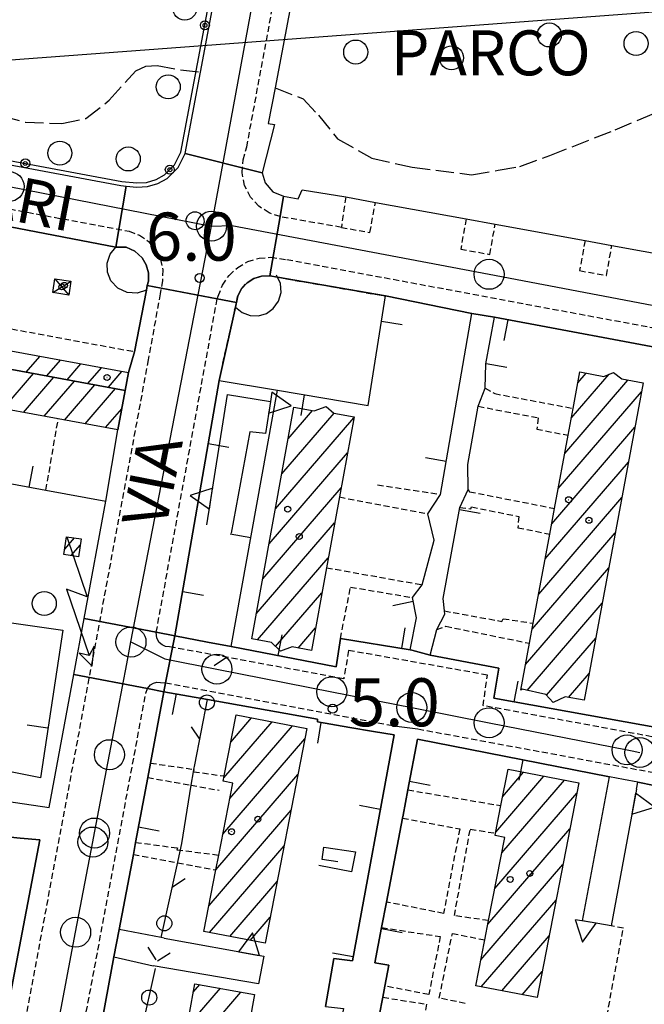
# Model space of a CAD drawing. Extents: x 1740766 to 1745078, y 5040164 to 5043293.
# Drawn here: x 1743168 to 1743272, y 5041494 to 5041658 of the extents above; entities that cross this region are included whole.
import ezdxf

# ---------------------------------------------------------------- set-up
doc = ezdxf.new("R2010")
doc.units = 0
for name, pattern in [('C', [10, 5, 5]), ('L3', [1.5, 1, -0.5]), ('L9', [4, 3, -1])]:
    doc.linetypes.add(name, pattern=pattern)
for name, color, linetype in [('11B2', 1, 'C'), ('11D4', 1, 'C'), ('14G7', 3, 'C'), ('16A1', 1, 'C'), ('17A1', 1, 'C'), ('17D4', 1, 'C'), ('19A1', 1, 'C'), ('19B2', 1, 'C'), ('19C3', 2, 'C'), ('1A1', 4, 'C'), ('1AJ36', 1, 'C'), ('1D4', 1, 'C'), ('24J10', 1, 'C'), ('24J10A', 1, 'C'), ('25A1', 1, 'C'), ('297', 7, 'CONTINUOUS'), ('298', 7, 'CONTINUOUS'), ('2E5', 3, 'C'), ('2K11', 1, 'C'), ('2L12', 1, 'L3'), ('2Q17', 4, 'L9'), ('3A1', 1, 'C'), ('3B2', 1, 'C'), ('3C3', 1, 'C'), ('5F6', 1, 'C'), ('8J10', 4, 'C'), ('9A1', 2, 'C'), ('A2E5', 1, 'C'), ('I2E5', 7, 'CONTINUOUS'), ('I2L12', 7, 'CONTINUOUS'), ('I3A1', 7, 'CONTINUOUS'), ('I3C3', 7, 'CONTINUOUS'), ('N2A1', 2, 'C'), ('N2H8', 2, 'C'), ('N2J10', 2, 'C'), ('N2P16', 2, 'C')]:
    doc.layers.add(name, color=color, linetype=linetype)

# ---------------------------------------------------------------- blocks, each defined once
blk = doc.blocks.new('11B2')
at = {"layer": '11B2'}
blk.add_circle((0, 0), 0.75, dxfattribs=at)
blk = doc.blocks.new('11D4')
at = {"layer": '11D4'}
for radius in [0.5, 0.01]:
    blk.add_circle((0, 0), radius, dxfattribs=at)
blk = doc.blocks.new('1AJ36')
at = {"layer": '1AJ36'}
for radius in [0.5, 0.01]:
    blk.add_circle((0, 0), radius, dxfattribs=at)
blk = doc.blocks.new('5F6')
at = {"layer": '5F6'}
blk.add_circle((0, 0), 2, dxfattribs=at)
blk = doc.blocks.new('24J10')
at = {"layer": '24J10'}
for p, q in [((7.00509, 5.2064), (13.60295, 14.88423)), ((14.70259, 16.37623), (11.8266, 14.60196)), ((11.8266, 14.60196), (13.56066, 14.88423)), ((13.60295, 14.88423), (14.23736, 13.31158)), ((14.23736, 13.31158), (14.70259, 16.37623)), ((-0.01571, 0.00456), (5.94774, 8.71461)), ((5.94774, 8.71461), (7.00509, 5.2064))]:
    blk.add_line(p, q, dxfattribs=at)
blk = doc.blocks.new('N2J10')
at = {"layer": 'N2J10'}
blk.add_circle((0, -0.00928), 2.5, dxfattribs=at)
blk = doc.blocks.new('N2P16')
at = {"layer": 'N2P16'}
blk.add_circle((0, -0.00928), 2.5, dxfattribs=at)
blk = doc.blocks.new('N2A1')
at = {"layer": 'N2A1'}
blk.add_circle((0, -0.00928), 2.5, dxfattribs=at)
blk = doc.blocks.new('N2H8')
at = {"layer": 'N2H8'}
blk.add_circle((0, -0.00928), 2.5, dxfattribs=at)
blk = doc.blocks.new('25A1')
at = {"layer": '25A1'}
for p, q in [((-0.00363, 3.47618), (-1.73672, -0.02556)), ((1.78686, -0.02556), (-0.00363, 3.47618))]:
    blk.add_line(p, q, dxfattribs=at)
blk.add_lwpolyline([(-1.72138, -0.02039), (1.73357, -0.02039)], dxfattribs=at)
blk = doc.blocks.new('19A1')
at = {"layer": '19A1'}
blk.add_line((0, 0), (0, 3.50512), dxfattribs=at)
blk = doc.blocks.new('19B2')
at = {"layer": '19B2'}
for centre, radius in [((0, 0), 0.75), ((0, -0.02417), 0.32738)]:
    blk.add_circle(centre, radius, dxfattribs=at)
blk = doc.blocks.new('19C3')
at = {"layer": '19C3'}
for points in [[(-6.32083, -0.02486), (-4.55306, 1.74291)], [(6.17917, -0.02486), (7.94694, -1.79262)]]:
    blk.add_lwpolyline(points, dxfattribs=at)
blk.add_circle((-0.07083, -0.02486), 1.25, dxfattribs=at)

msp = doc.modelspace()

# ---------------------------------------------------------------- linework, layer by layer
at = {"layer": '16A1'}
msp.add_line((1740908.97157, 5041482.42305), (1744160.49384, 5041725.78459), dxfattribs=at)
at = {"layer": '17A1'}
for p, q in [((1743169.35814, 5041599.36218), (1743171.62514, 5041601.99597)), ((1743172.77502, 5041598.73236), (1743175.04194, 5041601.36715)), ((1743176.1909, 5041598.10246), (1743178.45881, 5041600.73733)), ((1743179.60777, 5041597.47264), (1743181.87569, 5041600.1075)), ((1743165.48457, 5041593.2705), (1743170.53986, 5041599.14374)), ((1743168.90144, 5041592.64068), (1743173.95674, 5041598.51392)), ((1743183.02457, 5041596.84381), (1743185.29257, 5041599.47768)), ((1743260.11974, 5041591.69344), (1743266.4401, 5041599.03534)), ((1743261.20925, 5041597.5577), (1743262.61724, 5041599.19351)), ((1743172.31832, 5041592.01085), (1743177.37354, 5041597.88509)), ((1743175.7342, 5041591.38096), (1743180.79041, 5041597.25527)), ((1743179.15007, 5041590.75106), (1743184.20729, 5041596.62545)), ((1743259.035, 5041585.83255), (1743269.5515, 5041598.0517)), ((1743257.94457, 5041579.96722), (1743271.8012, 5041596.06585)), ((1743182.56702, 5041590.12024), (1743185.26121, 5041593.25035)), ((1743210.84861, 5041576.60179), (1743223.9016, 5041591.76674)), ((1743211.91037, 5041582.43489), (1743220.61212, 5041592.5435)), ((1743212.97219, 5041588.26698), (1743217.02916, 5041592.98037)), ((1743256.8579, 5041574.10518), (1743270.71169, 5041590.20159)), ((1743209.78686, 5041570.7687), (1743222.83984, 5041585.93365)), ((1743255.77116, 5041568.24414), (1743269.62226, 5041584.33634)), ((1743208.72503, 5041564.9366), (1743221.77717, 5041580.09948)), ((1743254.68449, 5041562.3821), (1743268.53375, 5041578.47215)), ((1743207.66328, 5041559.10351), (1743220.71257, 5041574.26417)), ((1743253.59775, 5041556.52106), (1743267.44424, 5041572.60789)), ((1743207.8582, 5041554.73042), (1743219.64613, 5041568.42671)), ((1743252.50924, 5041550.65687), (1743266.35573, 5041566.74371)), ((1743210.88563, 5041553.64923), (1743218.58445, 5041562.59262)), ((1743252.74568, 5041546.33202), (1743265.26629, 5041560.87845)), ((1743214.62268, 5041553.39137), (1743217.52262, 5041556.76052)), ((1743255.99279, 5041545.50495), (1743264.17678, 5041555.0142)), ((1743259.6624, 5041545.16984), (1743263.08827, 5041549.15001)), ((1743202.27064, 5041531.78212), (1743210.28309, 5041541.09097)), ((1743203.41267, 5041537.70847), (1743206.8902, 5041541.74866)), ((1743203.2489, 5041528.31911), (1743213.67598, 5041540.43327)), ((1743202.09481, 5041522.37982), (1743215.75399, 5041538.24904)), ((1743248.69458, 5041528.64959), (1743252.17488, 5041532.693)), ((1743200.94447, 5041516.44382), (1743214.60273, 5041532.31197)), ((1743247.54978, 5041522.72002), (1743255.56677, 5041532.03523)), ((1743248.53166, 5041519.2623), (1743258.95974, 5041531.37654)), ((1743247.37856, 5041513.32308), (1743261.03775, 5041529.1923)), ((1743199.79045, 5041510.50354), (1743213.45048, 5041526.37482)), ((1743246.22446, 5041507.38379), (1743259.8855, 5041523.25515)), ((1743199.8515, 5041505.97601), (1743212.29923, 5041520.43775)), ((1743245.07043, 5041501.4435), (1743258.73424, 5041517.31807)), ((1743203.24432, 5041505.31931), (1743211.14705, 5041514.4996)), ((1743245.13525, 5041496.91926), (1743257.58206, 5041511.37993)), ((1743206.6382, 5041504.66169), (1743209.99579, 5041508.56253)), ((1743248.52814, 5041496.26156), (1743256.4308, 5041505.44285)), ((1743251.92095, 5041495.60486), (1743255.27855, 5041499.5057)), ((1743196.11018, 5041490.21125), (1743201.67849, 5041496.68049)), ((1743197.16087, 5041496.03148), (1743198.25238, 5041497.2996)), ((1743195.05949, 5041484.39102), (1743205.10459, 5041496.06139))]:
    msp.add_line(p, q, dxfattribs=at)
at = {"layer": '17D4'}
msp.add_line((1743174.13619, 5041614.94278, -3333), (1743176.41801, 5041612.20616, -3333), dxfattribs=at)
msp.add_polyline3d([(1743173.78545, 5041612.6209, -3333), (1743175.28853, 5041613.57583, -3333), (1743175.7005, 5041613.83332, -3333), (1743176.79168, 5041614.52976, -3333)], dxfattribs=at)
at = {"layer": '1A1'}
for points in [[(1743136.58298, 5041608.45347, 16.88), (1743186.37246, 5041599.2797, 16.88), (1743185.82521, 5041596.32733, 16.88), (1743136.03565, 5041605.5021, 16.88), (1743136.58298, 5041608.45347, 16.88)], [(1743185.82521, 5041596.32733, 15.33), (1743184.61816, 5041589.74222, 15.33), (1743174.67861, 5041591.57574, 15.33), (1743134.8201, 5041598.92338, 15.33), (1743136.03565, 5041605.5021, 15.33), (1743185.82521, 5041596.32733, 15.33)], [(1743251.70697, 5041546.34153, 15.84), (1743253.16514, 5041554.18101, 15.84), (1743253.78408, 5041557.52887, 15.84), (1743256.53668, 5041572.36718, 15.84), (1743257.32837, 5041576.64964, 15.84), (1743259.59612, 5041588.85416, 15.84), (1743260.42095, 5041593.32363, 15.84), (1743261.54946, 5041599.39039, 15.84), (1743265.52968, 5041598.65731, 15.84), (1743267.14139, 5041599.32652, 15.84), (1743268.53847, 5041598.24065, 15.84), (1743272.08193, 5041597.58118, 15.84), (1743262.25892, 5041544.68722, 15.84), (1743259.07254, 5041545.27914, 15.84), (1743257.09183, 5041544.32757, 15.84), (1743255.88158, 5041545.624, 15.84), (1743251.94488, 5041546.51278, 15.84), (1743251.70697, 5041546.34153, 15.84)], [(1743213.93371, 5041593.55001, 16.06), (1743217.29454, 5041592.93203, 16.06), (1743219.31814, 5041593.63208, 16.06), (1743220.55822, 5041592.55351, 16.06), (1743223.93448, 5041591.94371, 16.06), (1743221.49631, 5041578.55907, 16.06), (1743219.34626, 5041566.77857, 16.06), (1743216.83607, 5041552.98939, 16.06), (1743213.62735, 5041553.57161, 16.06), (1743211.71476, 5041552.84879, 16.06), (1743210.21213, 5041554.29984, 16.06), (1743206.89937, 5041554.90537, 16.06), (1743213.93371, 5041593.55001, 16.06)], [(1743204.28912, 5041542.25201, 15.93), (1743216.08783, 5041539.96591, 15.93), (1743209.14466, 5041504.17634, 15.93), (1743198.94376, 5041506.15178, 15.93), (1743200.93502, 5041516.39598, 15.93), (1743201.41602, 5041518.88005, 15.93), (1743203.74533, 5041530.87856, 15.93), (1743202.15611, 5041531.18183, 15.93), (1743202.32469, 5041532.06497, 15.93), (1743204.28912, 5041542.25201, 15.93)], [(1743249.57986, 5041533.19579, 15.93), (1743261.37059, 5041530.9091, 15.93), (1743254.42742, 5041495.11951, 15.93), (1743244.22751, 5041497.09502, 15.93), (1743245.70867, 5041504.73464, 15.93), (1743246.33687, 5041507.95884, 15.93), (1743249.02916, 5041521.82082, 15.93), (1743247.43188, 5041522.1245, 15.93), (1743247.5114, 5041522.52258, 15.93), (1743248.39679, 5041527.12095, 15.93), (1743249.57986, 5041533.19579, 15.93)], [(1743197.41777, 5041497.44975, 15.93), (1743207.38493, 5041495.64937, 15.93), (1743200.86989, 5041459.70029, 15.93), (1743189.43151, 5041461.78169, 15.93), (1743191.29631, 5041472.0405, 15.93), (1743191.3948, 5041472.60047, 15.93), (1743192.88046, 5041472.32755, 15.93), (1743193.19655, 5041474.06716, 15.93), (1743195.18489, 5041485.08739, 15.93), (1743195.52893, 5041486.98956, 15.93), (1743197.41777, 5041497.44975, 15.93)]]:
    msp.add_polyline3d(points, close=True, dxfattribs=at)
at = {"layer": '1D4'}
msp.add_polyline3d([(1743173.78545, 5041612.6209, 9.101), (1743174.13619, 5041614.94278, 9.101), (1743176.79168, 5041614.52976, 9.101), (1743176.41801, 5041612.20616, 9.101), (1743173.78545, 5041612.6209, 9.101)], close=True, dxfattribs=at)
at = {"layer": '24J10A'}
for p, q in [((1743175.76798, 5041569.86531), (1743177.37803, 5041571.73587)), ((1743176.82497, 5041568.7941), (1743178.32162, 5041570.53181))]:
    msp.add_line(p, q, dxfattribs=at)
at = {"layer": '297'}
for points in [[(1743184.24912, 5041620.21273, 6.63), (1743186.01211, 5041630.35761, 6.06), (1743187.7412, 5041630.18214, 6.1), (1743189.52778, 5041630.28377, 6.14), (1743191.24538, 5041630.7844, 6.17), (1743192.81003, 5041631.65368, 6.2), (1743194.63337, 5041633.47502, 6.26), (1743195.79984, 5041635.79177, 6.32), (1743208.65402, 5041632.58881, 6.34), (1743209.16413, 5041630.89197, 6.28), (1743210.42783, 5041629.40398, 6.2), (1743212.19783, 5041628.68199, 6.2), (1743211.61391, 5041625.28158, 6.02), (1743209.90823, 5041615.40274, 6.57), (1743208.55564, 5041615.37171, 6.55), (1743207.26076, 5041614.98496, 6.53), (1743206.11492, 5041614.26837, 6.51), (1743205.21735, 5041613.27652, 6.51), (1743204.57899, 5041612.07742, 6.52), (1743204.34062, 5041610.97444, 6.528), (1743201.14477, 5041611.5857, 6.524), (1743189.51462, 5041613.81721, 6.51), (1743189.69532, 5041614.55181, 6.5), (1743189.69461, 5041615.9147, 6.5), (1743189.3294, 5041617.24328, 6.5), (1743188.63005, 5041618.41347, 6.49), (1743187.43513, 5041619.51849, 6.54), (1743185.96604, 5041620.19982, 6.58), (1743184.24912, 5041620.21273, 6.63)], [(1743192.2476, 5041546.10751, 6.353), (1743189.52091, 5041546.62752, 6.25), (1743177.27251, 5041548.95919, 6.57), (1743179.00024, 5041558.3292, 6.57), (1743191.0049, 5041556.01139, 6.66), (1743194.12177, 5041555.41026, 6.585), (1743192.54405, 5041547.58691, 6.22), (1743192.2476, 5041546.10751, 6.353)]]:
    msp.add_polyline3d(points, close=True, dxfattribs=at)
at = {"layer": '298'}
for points in [[(1743210.97904, 5041717.61805, 6.16), (1743223.63467, 5041715.2858, 6.3), (1743222.55814, 5041709.46263, 6.3), (1743220.51628, 5041698.43437, 6.3), (1743219.98595, 5041695.57754, 6.3), (1743218.58311, 5041688.15138, 6.11), (1743217.68485, 5041683.29631, 6.244), (1743217.31214, 5041681.2546, 6.3), (1743210.78885, 5041646.77011, 6.257), (1743209.66042, 5041640.80967, 6.25), (1743210.70082, 5041640.61676, 6.21), (1743208.65402, 5041632.58881, 6.34), (1743195.79984, 5041635.79177, 6.32), (1743198.35509, 5041649.38073, 6.264), (1743204.97622, 5041684.55451, 6.12), (1743208.18839, 5041701.61353, 6.05), (1743208.27567, 5041703.16754, 6.21), (1743209.63153, 5041710.3906, 6.185), (1743210.97904, 5041717.61805, 6.16)], [(1743184.24912, 5041620.21273, 6.63), (1743166.65585, 5041623.60857, 6.59), (1743163.78496, 5041624.16593, 6.58), (1743139.87499, 5041628.73374, 6.55), (1743136.79687, 5041629.04492, 6.225), (1743133.72559, 5041629.35862, 6.17), (1743039.54505, 5041640.27252, 6.17), (1743033.16268, 5041640.84786, 6.02), (1742996.51541, 5041644.75317, 6.16), (1742996.92762, 5041654.85611, 5.857), (1743034.09432, 5041651.64858, 6.22), (1743061.69074, 5041648.59728, 6.25), (1743067.47737, 5041647.80785, 6.288), (1743094.75392, 5041644.63532, 6.47), (1743095.4655, 5041644.22625, 6.36), (1743105.02053, 5041643.13518, 6.327), (1743136.07031, 5041639.58315, 6.22), (1743140.2307, 5041638.96184, 6.17), (1743144.06925, 5041638.12489, 6.18), (1743185.12774, 5041630.44888, 6.04), (1743186.01211, 5041630.35761, 6.06), (1743184.24912, 5041620.21273, 6.63)], [(1743186.37246, 5041599.2797, 6.49), (1743187.40346, 5041602.77675, 6.47), (1743189.36159, 5041613.03452, 6.503), (1743189.51462, 5041613.81721, 6.51), (1743201.14477, 5041611.5857, 6.524), (1743204.34062, 5041610.97444, 6.528), (1743204.30062, 5041610.77187, 6.53), (1743204.17789, 5041610.2141, 6.531), (1743201.46813, 5041597.95244, 6.55), (1743194.12177, 5041555.41026, 6.585), (1743191.0049, 5041556.01139, 6.66), (1743179.00024, 5041558.3292, 6.57), (1743182.59969, 5041577.86527, 6.79), (1743184.61816, 5041589.74222, 6.621), (1743185.82521, 5041596.32733, 6.53), (1743186.37246, 5041599.2797, 6.49)]]:
    msp.add_polyline3d(points, close=True, dxfattribs=at)
for points in [[(1743279.36814, 5041602.51019, 6.449), (1743247.31939, 5041608.51479, 6.482), (1743243.5375, 5041609.11729, 6.486), (1743229.15137, 5041612.05917, 6.5), (1743211.20269, 5041615.1787, 6.565), (1743209.90823, 5041615.40274, 6.57), (1743211.61391, 5041625.28158, 6.02), (1743212.19783, 5041628.68199, 6.2), (1743214.65229, 5041628.23487, 6.24), (1743215.28913, 5041629.77585, 6.21), (1743222.58105, 5041628.55852, 6.2), (1743227.50523, 5041627.66142, 6.198), (1743242.61393, 5041624.91402, 6.191), (1743247.45185, 5041624.03052, 6.189), (1743262.40805, 5041621.31082, 6.183), (1743266.88099, 5041620.49327, 6.181), (1743281.92567, 5041617.75713, 6.175)], [(1743219.19208, 5041493.66578, 6.621), (1743220.59442, 5041501.62142, 6.558), (1743223.65493, 5041501.25075, 6.501), (1743230.61252, 5041538.93789, 6.487), (1743227.18651, 5041539.48881, 6.471), (1743223.23662, 5041540.12487, 6.458), (1743217.86212, 5041541.0625, 6.437), (1743217.85713, 5041541.54452, 6.411), (1743199.51412, 5041544.81406, 6.334), (1743192.2476, 5041546.10751, 6.353), (1743192.54405, 5041547.58691, 6.22), (1743194.12177, 5041555.41026, 6.585), (1743199.55796, 5041554.37195, 6.707), (1743203.48574, 5041553.61589, 6.725), (1743220.98943, 5041550.26447, 6.686), (1743221.66363, 5041554.96437, 7.02), (1743233.2982, 5041553.08922, 6.858), (1743233.55193, 5041553.04904, 6.858), (1743236.59222, 5041552.21151, 6.789), (1743248.06176, 5041550.02213, 6.616), (1743247.22069, 5041545.04598, 6.521), (1743275.22709, 5041539.96135, 6.416)], [(1743164.53656, 5041528.08441, 7.33), (1743173.18861, 5041526.79738, 6.57), (1743177.27251, 5041548.95919, 6.57), (1743189.52091, 5041546.62752, 6.25), (1743192.2476, 5041546.10751, 6.353), (1743190.02767, 5041534.21548, 7.43), (1743189.58043, 5041531.81617, 6.78), (1743187.56039, 5041521.00518, 6.77), (1743187.18749, 5041518.9795, 6.73), (1743184.84756, 5041506.47975, 6.726), (1743183.92133, 5041501.90441, 6.715), (1743181.64955, 5041489.53915, 6.72), (1743181.26003, 5041487.41394, 7.04), (1743179.27749, 5041476.63785, 6.93), (1743178.87115, 5041474.42914, 6.97), (1743175.63779, 5041456.90221, 6.689), (1743172.7531, 5041457.34922, 6.679), (1743163.12007, 5041458.85268, 6.647)], [(1743273.93075, 5041530.48221, 6.538), (1743271.19589, 5041531.01766, 6.557), (1743268.81802, 5041531.48656, 6.629), (1743266.48002, 5041531.9454, 6.62), (1743266.48002, 5041531.9454, 6.62), (1743234.51285, 5041538.22691, 6.542), (1743232.8994, 5041529.74198, 7.09), (1743232.09492, 5041525.50971, 6.602), (1743232.01123, 5041525.06017, 6.55), (1743229.34594, 5041511.05178, 6.77), (1743228.52859, 5041506.79047, 6.5), (1743227.41577, 5041500.92948, 6.474), (1743229.7557, 5041500.55202, 6.462), (1743229.08482, 5041497.05384, 6.44), (1743228.72343, 5041495.18246, 6.49), (1743228.12539, 5041492.07786, 6.491)], [(1743167.14532, 5041497.82467, 6.601), (1743171.6094, 5041521.40595, 6.561), (1743168.3294, 5041521.68096, 6.452), (1743163.52656, 5041522.20304, 6.808)]]:
    msp.add_polyline3d(points, dxfattribs=at)
at = {"layer": '2E5'}
for points in [[(1743094.75392, 5041644.63532, 6.47), (1743095.4655, 5041644.22625, 6.36), (1743105.02053, 5041643.13518, 6.327), (1743136.07031, 5041639.58315, 6.22), (1743140.2307, 5041638.96184, 6.17), (1743144.06925, 5041638.12489, 6.18), (1743185.12782, 5041630.44788, 6.04), (1743186.01211, 5041630.35761, 6.06), (1743187.74127, 5041630.18115, 6.1), (1743189.52778, 5041630.28377, 6.14), (1743191.24538, 5041630.7844, 6.17), (1743192.81003, 5041631.65368, 6.2), (1743194.63337, 5041633.47502, 6.26), (1743195.79984, 5041635.79177, 6.32), (1743198.35509, 5041649.38073, 6.264), (1743204.97622, 5041684.55451, 6.12), (1743208.18839, 5041701.61353, 6.05), (1743208.27567, 5041703.16754, 6.21)], [(1743217.31214, 5041681.2546, 6.3), (1743210.78885, 5041646.77011, 6.257), (1743209.66049, 5041640.80867, 6.25), (1743210.70082, 5041640.61676, 6.21), (1743208.65402, 5041632.58881, 6.34), (1743209.16413, 5041630.89197, 6.28), (1743210.42783, 5041629.40398, 6.2), (1743212.19783, 5041628.68199, 6.2), (1743214.65229, 5041628.23487, 6.24), (1743215.28913, 5041629.77585, 6.21), (1743222.58105, 5041628.55852, 6.2), (1743227.50523, 5041627.66142, 6.198), (1743242.61393, 5041624.91402, 6.191), (1743247.45185, 5041624.03052, 6.189), (1743262.40805, 5041621.31082, 6.183), (1743266.88099, 5041620.49327, 6.181), (1743281.92567, 5041617.75713, 6.175), (1743286.35783, 5041616.94856, 6.173), (1743287.39893, 5041616.75971, 6.172)], [(1743166.65585, 5041623.60857, 6.59), (1743184.24912, 5041620.21273, 6.63), (1743185.96604, 5041620.19982, 6.58), (1743187.43513, 5041619.51849, 6.54), (1743188.63005, 5041618.41347, 6.49), (1743189.3294, 5041617.24328, 6.5), (1743189.69461, 5041615.9147, 6.5), (1743189.69532, 5041614.55181, 6.5), (1743189.51462, 5041613.81721, 6.51), (1743189.36159, 5041613.03452, 6.507), (1743187.40346, 5041602.77675, 6.47)], [(1743164.53656, 5041528.08441, 7.33), (1743173.18868, 5041526.79638, 6.57), (1743177.27251, 5041548.95919, 6.57), (1743179.00024, 5041558.3292, 6.57), (1743182.59969, 5041577.86527, 6.79)]]:
    msp.add_polyline3d(points, dxfattribs=at)
at = {"layer": '2K11'}
msp.add_polyline3d([(1743195.99907, 5041624.84901, 6.222), (1743196.20876, 5041625.39724, 6.217), (1743196.60812, 5041625.82328, 6.213), (1743197.14677, 5041626.06317, 6.208), (1743197.72494, 5041626.08338, 6.205), (1743198.27294, 5041625.87668, 6.203), (1743198.70319, 5041625.47463, 6.203), (1743198.94648, 5041624.94425, 6.204), (1743198.96628, 5041624.35803, 6.208), (1743198.79146, 5041623.86657, 6.205), (1743198.46141, 5041623.46578, 6.203), (1743198.01114, 5041623.1974, 6.206), (1743197.50163, 5041623.1041, 6.215), (1743196.98596, 5041623.18686, 6.226), (1743196.5275, 5041623.44339, 6.227), (1743196.19289, 5041623.84056, 6.226), (1743196.00697, 5041624.3281, 6.225), (1743195.99907, 5041624.84901, 6.222)], close=True, dxfattribs=at)
at = {"layer": '2L12'}
for p, q in [((1743172.6363, 5041579.70904, 6.38), (1743174.67861, 5041591.57574, 6.24)), ((1743227.85509, 5041580.59049, 6.82), (1743238.31705, 5041578.99965, 6.9)), ((1743221.49631, 5041578.55907, 6.95), (1743236.22394, 5041575.77111, 7.22)), ((1743219.34626, 5041566.77857, 7.13), (1743235.284, 5041563.92874, 7.25)), ((1743232.8994, 5041529.74198, 7.09), (1743248.39679, 5041527.12095, 6.86)), ((1743187.18749, 5041518.9795, 6.73), (1743200.93502, 5041516.39598, 6.74))]:
    msp.add_line(p, q, dxfattribs=at)
for points in [[(1743221.82372, 5041623.49537, 6.28), (1743211.61391, 5041625.28158, 6.02), (1743209.78817, 5041625.90413, 6.06), (1743208.07566, 5041627.01052, 6.1), (1743206.71033, 5041628.50294, 6.14), (1743205.71091, 5041630.45299, 6.16), (1743205.29148, 5041632.59989, 6.18), (1743205.47422, 5041634.7678, 6.2), (1743206.06761, 5041636.88921, 6.02), (1743215.65695, 5041688.72366, 5.6)], [(1743137.8128, 5041617.03906, 6.21), (1743137.90552, 5041617.99775, 6.28), (1743139.87499, 5041628.73374, 6.28), (1743140.30191, 5041629.72948, 6.27), (1743141.09057, 5041630.50157, 6.27), (1743142.01563, 5041630.91179, 6.27), (1743143.01436, 5041630.96749, 6.28), (1743186.47293, 5041622.8473, 6.29), (1743188.20671, 5041622.1938, 6.29), (1743189.71853, 5041621.14259, 6.29), (1743190.92065, 5041619.74025, 6.28), (1743191.71476, 5041618.13488, 6.3), (1743192.09561, 5041616.39627, 6.32), (1743192.03377, 5041614.6095, 6.34), (1743191.65746, 5041612.41507, 6.36), (1743189.6742, 5041601.43433, 6.36), (1743163.12007, 5041458.85268, 6.33)], [(1743222.58105, 5041628.55852, 6.2), (1743221.82372, 5041623.49537, 6.28), (1743226.58911, 5041622.6295, 6.28), (1743227.50523, 5041627.66142, 6.198)], [(1743242.61393, 5041624.91402, 6.191), (1743241.69811, 5041619.87812, 6.24), (1743246.53473, 5041618.99853, 6.1), (1743247.45185, 5041624.03052, 6.189)], [(1743166.65585, 5041623.60857, 6.98), (1743163.97332, 5041607.11071, 6.74), (1743187.40346, 5041602.77675, 6.77)], [(1743262.40805, 5041621.31082, 6.44), (1743261.4914, 5041616.28589, 6.44), (1743265.96427, 5041615.46934, 6.11), (1743266.88099, 5041620.49327, 6.181)], [(1743275.00452, 5041538.33905, 6.45), (1743245.41844, 5041543.78685, 6.43), (1743246.16571, 5041548.87732, 6.43), (1743223.02649, 5041552.98235, 6.5), (1743222.21256, 5041548.25996, 6.56), (1743193.20731, 5041553.59878, 6.61), (1743192.56788, 5041553.66024, 6.6), (1743191.96896, 5041553.91728, 6.59), (1743191.48367, 5041554.33126, 6.59), (1743191.07805, 5041555.03402, 6.63), (1743191.0049, 5041556.01139, 6.66), (1743201.14477, 5041611.5857, 6.524), (1743201.32138, 5041612.05323, 6.47), (1743202.03865, 5041613.87302, 6.43), (1743203.13949, 5041615.49888, 6.39), (1743204.57539, 5041616.82888, 6.35), (1743206.26596, 5041617.79784, 6.35), (1743208.11978, 5041618.36784, 6.36), (1743210.06753, 5041618.51362, 6.36), (1743212.75953, 5041618.13543, 6.51), (1743311.99797, 5041599.636, 6.41)], [(1743201.46813, 5041597.95244, 6.55), (1743204.17789, 5041610.2141, 6.531), (1743204.30062, 5041610.77187, 6.53), (1743204.34062, 5041610.97444, 6.528), (1743204.57899, 5041612.07742, 6.52), (1743205.21735, 5041613.27652, 6.51), (1743206.11492, 5041614.26837, 6.51), (1743207.26076, 5041614.98496, 6.53), (1743208.55564, 5041615.37171, 6.55), (1743209.90823, 5041615.40274, 6.57), (1743211.20269, 5041615.1787, 6.565), (1743229.15137, 5041612.05917, 6.5)], [(1743245.76138, 5041596.6763, 6.59), (1743247.37171, 5041595.78289, 6.49), (1743260.42095, 5041593.32363, 6.49)], [(1743244.62325, 5041593.67268, 6.81), (1743254.62278, 5041591.76141, 6.6), (1743254.35713, 5041589.85708, 6.61), (1743259.59612, 5041588.85416, 6.61)], [(1743242.91672, 5041579.8253, 6.35), (1743243.17372, 5041579.43335, 6.35), (1743257.32837, 5041576.64964, 6.52)], [(1743241.55362, 5041576.78579, 7.59), (1743243.38571, 5041576.60098, 7.27), (1743243.51114, 5041576.90823, 7.17), (1743251.37204, 5041575.31126, 7.03), (1743251.22176, 5041573.44666, 6.91), (1743256.53668, 5041572.36718, 6.88)], [(1743221.66363, 5041554.96437, 7.02), (1743223.36471, 5041563.5381, 7.43), (1743233.66505, 5041561.80178, 7.26)], [(1743238.99545, 5041559.56411, 6.52), (1743248.56635, 5041557.83236, 6.57), (1743248.76862, 5041558.27875, 6.56), (1743253.78408, 5041557.52887, 6.74)], [(1743237.73229, 5041556.44884, 7.68), (1743239.21778, 5041557.02235, 7.41), (1743253.16514, 5041554.18101, 7.1)], [(1743172.7531, 5041457.34922, 6.27), (1743189.27908, 5041545.89235, 6.25), (1743189.52091, 5041546.62752, 6.25), (1743190.01714, 5041547.23331, 6.26), (1743190.52663, 5041547.54122, 6.24), (1743191.09487, 5041547.69407, 6.23), (1743191.69955, 5041547.66812, 6.22), (1743192.54405, 5041547.58691, 6.22), (1743230.57037, 5041540.43909, 6.4)], [(1743234.58342, 5041539.89701, 6.44), (1743274.21366, 5041532.57136, 6.57)], [(1743190.02767, 5041534.21548, 7.43), (1743197.28423, 5041533.14894, 7.02), (1743197.21019, 5041532.77132, 7.02), (1743202.32469, 5041532.06497, 7.02)], [(1743189.58043, 5041531.81617, 6.78), (1743196.79051, 5041530.52652, 6.822), (1743201.48477, 5041529.68641, 6.85)], [(1743232.01123, 5041525.06017, 6.55), (1743241.54108, 5041523.24712, 6.55), (1743238.84279, 5041509.15703, 6.71), (1743229.34594, 5041511.05178, 6.77)], [(1743246.33687, 5041507.95884, 6.02), (1743240.64136, 5041508.7902, 5.96), (1743243.28544, 5041523.18913, 5.91), (1743247.5114, 5041522.52258, 5.92)], [(1743187.56039, 5041521.00518, 6.77), (1743194.52454, 5041520.08023, 6.8), (1743194.43823, 5041519.7729, 6.8), (1743201.41602, 5041518.88005, 6.8)], [(1743228.52859, 5041506.79047, 6.5), (1743238.30014, 5041505.31243, 6.5), (1743236.38384, 5041495.63445, 6.48), (1743229.08482, 5041497.05384, 6.44)], [(1743256.98242, 5041452.40573, 6.47), (1743258.59229, 5041452.25543, 6.51), (1743268.78608, 5041506.68148, 6.51), (1743266.76397, 5041507.11382, 6.88)], [(1743242.44196, 5041494.15227, 6.3), (1743238.13534, 5041495.05247, 6.3), (1743240.31394, 5041505.83522, 6.43), (1743245.70867, 5041504.73464, 6.43)], [(1743228.72343, 5041495.18246, 6.49), (1743236.02728, 5041494.02017, 6.6), (1743234.01724, 5041484.33518, 6.63), (1743224.66395, 5041485.87963, 6.45)]]:
    msp.add_polyline3d(points, dxfattribs=at)
at = {"layer": '2Q17'}
for points in [[(1743114.38102, 5041683.78318, 6.016), (1743119.50102, 5041679.65335, 6.24), (1743131.21172, 5041671.41452, 6.5), (1743138.20921, 5041666.80141, 6.45), (1743141.21263, 5041662.26244, 6.45), (1743143.01418, 5041660.81069, 6.46), (1743145.59868, 5041660.19379, 6.45), (1743147.92846, 5041656.38766, 6.45), (1743151.07211, 5041650.9265, 6.44), (1743156.21167, 5041645.90555, 6.42), (1743161.40789, 5041643.06213, 6.45), (1743169.23804, 5041641.03162, 6.45), (1743175.26529, 5041640.79274, 6.45), (1743179.27613, 5041641.63349, 6.45), (1743183.15385, 5041644.68169, 6.44), (1743187.59027, 5041649.57793, 6.44), (1743189.28481, 5041650.38673, 6.44), (1743191.15999, 5041650.45687, 6.45), (1743195.04685, 5041649.72483, 6.57), (1743198.35509, 5041649.38073, 6.264)], [(1743210.78885, 5041646.77011, 6.257), (1743215.45775, 5041644.90215, 6.07), (1743218.02822, 5041642.16808, 6.14), (1743221.17218, 5041638.27045, 6.16), (1743226.90815, 5041635.00909, 6.18), (1743233.61726, 5041633.5255, 6.19), (1743243.5059, 5041632.2518, 6.17), (1743247.93966, 5041633.00286, 6.24), (1743251.56046, 5041633.61484, 6.12), (1743256.52939, 5041635.48307, 6.14), (1743267.40825, 5041639.72521, 6.01), (1743283.96934, 5041646.77052, 6.08), (1743291.04775, 5041650.28192, 6.11), (1743297.74908, 5041652.34601, 6.28), (1743305.82112, 5041652.73855, 6.19), (1743316.02563, 5041652.3901, 5.9), (1743321.0281, 5041652.44359, 5.86), (1743325.1703, 5041652.37351, 5.89), (1743334.56469, 5041651.74078, 5.83), (1743341.45905, 5041651.22581, 5.86), (1743346.03526, 5041649.22956, 5.86), (1743351.10617, 5041645.64864, 5.86), (1743355.19264, 5041642.14247, 5.87)]]:
    msp.add_polyline3d(points, dxfattribs=at)
at = {"layer": '3A1'}
msp.add_line((1743203.48574, 5041553.61589, 6.725), (1743211.20295, 5041596.33526, 6.6), dxfattribs=at)
for points in [[(1743189.36159, 5041613.03452, 6.503), (1743187.83387, 5041612.51601, 6.509), (1743186.14174, 5041612.61301, 6.514), (1743184.60701, 5041613.34058, 6.522), (1743183.45572, 5041614.58626, 6.541), (1743182.88601, 5041616.02089, 6.566), (1743182.83386, 5041617.54841, 6.591), (1743183.31214, 5041619.01033, 6.613), (1743184.24912, 5041620.21273, 6.63)], [(1743204.17789, 5041610.2141, 6.531), (1743205.30268, 5041609.32246, 6.546), (1743206.6251, 5041608.8187, 6.561), (1743208.00753, 5041608.77273, 6.558), (1743209.35726, 5041609.16359, 6.555), (1743210.49597, 5041609.96188, 6.554), (1743211.3766, 5041611.18012, 6.554), (1743211.78415, 5041612.63574, 6.557), (1743211.67211, 5041614.13271, 6.561), (1743211.20269, 5041615.1787, 6.565), (1743211.05324, 5041615.50047, 6.561)], [(1743199.55796, 5041554.37195, 6.707), (1743194.12177, 5041555.41026, 6.585), (1743201.46813, 5041597.95244, 6.55), (1743211.20295, 5041596.33526, 6.6), (1743226.27641, 5041593.83094, 6.678), (1743229.15137, 5041612.05917, 6.5), (1743243.5375, 5041609.11729, 6.486)], [(1743238.31705, 5041578.99965, 6.9), (1743243.5375, 5041609.11729, 6.486)], [(1743245.76138, 5041596.6763, 6.59), (1743245.9037, 5041600.73766, 6.517), (1743247.31939, 5041608.51479, 6.482)], [(1743247.31939, 5041608.51479, 6.482), (1743279.36814, 5041602.51019, 6.449), (1743278.26881, 5041596.79062, 6.46)], [(1743134.8201, 5041598.92338, 6.008), (1743133.2606, 5041591.59382, 5.82), (1743132.32295, 5041587.17107, 5.708), (1743172.6363, 5041579.70904, 6.38), (1743182.59969, 5041577.86527, 6.79), (1743184.61816, 5041589.74222, 6.621)], [(1743242.91672, 5041579.8253, 6.35), (1743242.87142, 5041583.99497, 6.56), (1743244.62325, 5041593.67268, 6.81)], [(1743235.284, 5041563.92874, 7.25), (1743237.25856, 5041571.3676, 7.329), (1743236.22394, 5041575.77111, 7.22)], [(1743239.04448, 5041559.01618, 6.712), (1743238.99545, 5041559.56411, 6.52), (1743238.79995, 5041561.65356, 6.694), (1743241.55362, 5041576.78579, 7.59)], [(1743117.51691, 5041564.62298, 5.892), (1743145.0537, 5041560.69365, 5.728), (1743151.09668, 5041559.82913, 5.789), (1743156.45106, 5041559.06652, 5.921), (1743162.57295, 5041558.19286, 6.072), (1743175.42604, 5041556.35776, 6.511), (1743171.70405, 5041531.75892, 6.775), (1743165.05618, 5041533.06759, 7.091), (1743164.53656, 5041528.08441, 7.33), (1743158.16124, 5041528.99426, 6.608), (1743152.16504, 5041529.85025, 6.13), (1743147.65914, 5041530.49184, 6.13), (1743140.42806, 5041531.52618, 6.129), (1743134.39343, 5041532.38632, 6.124), (1743135.28426, 5041537.12649, 6.117), (1743134.92002, 5041537.81229, 6.116)], [(1743233.2982, 5041553.08922, 6.858), (1743234.36481, 5041558.41521, 7.369), (1743233.66505, 5041561.80178, 7.26)], [(1743236.59222, 5041552.21151, 6.789), (1743237.73229, 5041556.44884, 7.68)], [(1743233.55193, 5041553.04904, 6.858), (1743233.2982, 5041553.08922, 6.858), (1743221.66363, 5041554.96437, 7.02), (1743220.98943, 5041550.26447, 6.686), (1743203.48574, 5041553.61589, 6.725)], [(1743275.22709, 5041539.96135, 6.416), (1743247.22069, 5041545.04598, 6.521), (1743248.06176, 5041550.02213, 6.616), (1743236.59222, 5041552.21151, 6.789)], [(1743190.02767, 5041534.21548, 7.43), (1743192.2476, 5041546.10751, 6.353), (1743199.51412, 5041544.81406, 6.334), (1743217.85713, 5041541.54452, 6.411), (1743217.86212, 5041541.0625, 6.437), (1743223.23662, 5041540.12487, 6.458)], [(1743227.18651, 5041539.48881, 6.471), (1743230.61252, 5041538.93789, 6.487), (1743223.65493, 5041501.25075, 6.501), (1743220.59442, 5041501.62142, 6.558), (1743219.19208, 5041493.66578, 6.621), (1743222.18774, 5041493.31733, 6.58), (1743216.49287, 5041463.77597, 6.695), (1743219.07848, 5041463.35872, 6.684)], [(1743232.8994, 5041529.74198, 7.09), (1743234.51285, 5041538.22691, 6.542), (1743266.48002, 5041531.9454, 6.62)], [(1743187.56039, 5041521.00518, 6.77), (1743189.58043, 5041531.81617, 6.78)], [(1743270.99015, 5041529.89406, 6.508), (1743271.19589, 5041531.01766, 6.557), (1743273.93075, 5041530.48221, 6.538)], [(1743229.34594, 5041511.05178, 6.77), (1743232.01123, 5041525.06017, 6.55), (1743232.09492, 5041525.50971, 6.602)], [(1743163.15766, 5041476.77526, 6.637), (1743167.14532, 5041497.82467, 6.601), (1743171.6094, 5041521.40595, 6.561)], [(1743168.3294, 5041521.68096, 6.452), (1743171.6094, 5041521.40595, 6.561)], [(1743221.21482, 5041517.73328, 6.641), (1743218.61228, 5041518.1623, 6.627), (1743218.92044, 5041520.22225, 6.595), (1743224.20693, 5041519.41544, 6.621), (1743223.53239, 5041516.07344, 6.674), (1743218.07956, 5041517.11953, 6.655)], [(1743192.32855, 5041505.04089, 6.828), (1743191.79544, 5041505.14239, 6.828), (1743184.84756, 5041506.47975, 6.726), (1743187.18749, 5041518.9795, 6.73)], [(1743229.08482, 5041497.05384, 6.44), (1743229.7557, 5041500.55202, 6.462), (1743227.41577, 5041500.92948, 6.474), (1743228.52859, 5041506.79047, 6.5)], [(1743181.64955, 5041489.53915, 6.72), (1743183.92133, 5041501.90441, 6.715), (1743190.46965, 5041500.4519, 6.863)], [(1743224.66395, 5041485.87963, 6.45), (1743225.93622, 5041492.54484, 6.507), (1743228.12539, 5041492.07786, 6.491), (1743228.72343, 5041495.18246, 6.49)]]:
    msp.add_polyline3d(points, dxfattribs=at)
at = {"layer": '3B2'}
msp.add_polyline3d([(1743095.10681, 5041645.25345, 6.443), (1743095.69688, 5041644.9135, 6.419), (1743136.18967, 5041640.29311, 6.224), (1743140.36554, 5041639.66594, 6.183), (1743144.22803, 5041638.83078, 6.193), (1743185.25508, 5041631.15943, 6.066), (1743187.75103, 5041630.89494, 6.119), (1743189.40489, 5041630.98763, 6.139), (1743190.97721, 5041631.4463, 6.172), (1743192.36018, 5041632.22376, 6.205), (1743194.05253, 5041633.90592, 6.26), (1743195.10897, 5041636.01786, 6.32), (1743207.48332, 5041701.72122, 6.041), (1743207.58891, 5041703.33878, 6.151)], dxfattribs=at)
at = {"layer": '3C3'}
for points in [[(1743197.42391, 5041533.89552, 6.974), (1743199.51412, 5041544.81406, 6.334)], [(1743195.25368, 5041520.81677, 6.804), (1743196.79051, 5041530.52652, 6.822)], [(1743191.79544, 5041505.14239, 6.828), (1743194.47306, 5041517.21711, 6.738)], [(1743188.60543, 5041489.76991, 6.94), (1743190.88186, 5041499.96927, 6.866)]]:
    msp.add_polyline3d(points, dxfattribs=at)
at = {"layer": '8J10'}
msp.add_polyline3d([(1743175.6342, 5041568.97275, 9.03), (1743176.07861, 5041571.93247, 9.03), (1743178.4715, 5041571.571, 9.03), (1743178.04305, 5041568.61248, 9.03), (1743175.6342, 5041568.97275, 9.03)], close=True, dxfattribs=at)
at = {"layer": '9A1'}
for points in [[(1743199.40219, 5041573.93987, 6.503), (1743202.88811, 5041595.62268, 6.523), (1743210.04067, 5041594.48518, 6.615), (1743209.19568, 5041589.13265, 6.627), (1743206.61313, 5041589.40169, 6.446), (1743203.48823, 5041572.52973, 6.381)], [(1743270.99015, 5041529.89406, 6.508), (1743266.76397, 5041507.11382, 6.88), (1743261.99542, 5041507.90123, 6.669), (1743266.48002, 5041531.9454, 6.62)], [(1743192.32855, 5041505.04089, 6.828), (1743208.89807, 5041502.03073, 6.711), (1743208.05005, 5041497.44219, 6.745), (1743190.46965, 5041500.4519, 6.863)]]:
    msp.add_polyline3d(points, dxfattribs=at)
at = {"layer": 'A2E5'}
msp.add_line((1743186.79303, 5041554.3994), (1743200.22144, 5041623.70783), dxfattribs=at)
at = {"layer": 'A2E5', "flags": 128}
for points in [[(1743200.22144, 5041623.70783), (1743212.77726, 5041692.22587), (1743218.9374, 5041725.81367)], [(1742989.95078, 5041653.12343), (1743036.7057, 5041647.73818), (1743063.90921, 5041644.60331), (1743135.83729, 5041636.31833), (1743136.79901, 5041636.13156), (1743166.50617, 5041630.31177), (1743200.22144, 5041623.70783)], [(1743200.22144, 5041623.70783), (1743203.61474, 5041623.80835), (1743246.43108, 5041615.6802), (1743282.65818, 5041608.80091), (1743285.8769, 5041608.19236)], [(1743169.18685, 5041461.97144), (1743171.26698, 5041472.90426), (1743172.25316, 5041478.05875), (1743174.60255, 5041490.41879), (1743177.57949, 5041506.02504), (1743180.44213, 5041521.06814), (1743180.72888, 5041522.56988), (1743183.21478, 5041535.62512), (1743186.09431, 5041550.75072), (1743186.79303, 5041554.3994)], [(1743186.79303, 5041554.3994), (1743192.43238, 5041551.59816), (1743201.10104, 5041549.88815), (1743220.23406, 5041546.1131)], [(1743220.23406, 5041546.1131), (1743233.54758, 5041543.48608), (1743246.42224, 5041540.94755)], [(1743246.42224, 5041540.94755), (1743269.40487, 5041536.4156), (1743270.26415, 5041536.24423), (1743271.55195, 5041535.9886)]]:
    msp.add_lwpolyline(points, dxfattribs=at)
at = {"layer": 'I2E5'}
for points in [[(1743204.34062, 5041610.97444, 6.528), (1743204.57899, 5041612.07742, 6.52), (1743205.21735, 5041613.27652, 6.51), (1743206.11492, 5041614.26837, 6.51), (1743207.26076, 5041614.98496, 6.53), (1743208.55564, 5041615.37171, 6.55), (1743209.90823, 5041615.40274, 6.57)], [(1743209.90823, 5041615.40274, 6.57), (1743211.20269, 5041615.1787, 6.565), (1743229.15137, 5041612.05917, 6.5), (1743243.5375, 5041609.11729, 6.486), (1743247.31939, 5041608.51479, 6.482), (1743279.36814, 5041602.51019, 6.449)], [(1743194.12177, 5041555.41026, 6.585), (1743201.46813, 5041597.95244, 6.55), (1743204.17789, 5041610.2141, 6.531), (1743204.30062, 5041610.77187, 6.53), (1743204.34062, 5041610.97444, 6.528)], [(1743187.40346, 5041602.77675, 6.47), (1743186.37246, 5041599.2797, 6.49)], [(1743182.59969, 5041577.86527, 6.79), (1743184.61816, 5041589.74222, 6.621), (1743185.82521, 5041596.32733, 6.53), (1743186.37246, 5041599.2797, 6.49)], [(1743194.12177, 5041555.41026, 6.585), (1743199.55796, 5041554.37195, 6.707), (1743203.48574, 5041553.61589, 6.725), (1743220.98943, 5041550.26447, 6.686), (1743221.66363, 5041554.96437, 7.02), (1743233.2982, 5041553.08922, 6.858), (1743233.55193, 5041553.04904, 6.858), (1743236.59222, 5041552.21151, 6.789), (1743248.06176, 5041550.02213, 6.616), (1743247.22069, 5041545.04598, 6.521), (1743275.22709, 5041539.96135, 6.416), (1743275.0762, 5041538.84185, 6.439), (1743275.00452, 5041538.33905, 6.45), (1743274.21366, 5041532.57136, 6.57), (1743273.93075, 5041530.48221, 6.538), (1743271.19589, 5041531.01766, 6.557), (1743268.81802, 5041531.48656, 6.629), (1743266.48002, 5041531.9454, 6.62)], [(1743175.63779, 5041456.90221, 6.689), (1743178.87115, 5041474.42914, 6.97), (1743179.27749, 5041476.63785, 6.93), (1743181.26003, 5041487.41394, 7.04), (1743181.64955, 5041489.53915, 6.72), (1743183.92133, 5041501.90441, 6.715), (1743184.84756, 5041506.47975, 6.726), (1743187.18749, 5041518.9795, 6.73), (1743187.56039, 5041521.00518, 6.77), (1743189.58043, 5041531.81617, 6.78), (1743190.02767, 5041534.21548, 7.43), (1743192.2476, 5041546.10751, 6.353)], [(1743192.2476, 5041546.10751, 6.353), (1743199.51412, 5041544.81406, 6.334), (1743217.85713, 5041541.54452, 6.411), (1743217.86212, 5041541.0625, 6.437), (1743223.23662, 5041540.12487, 6.458), (1743227.18651, 5041539.48881, 6.471), (1743230.61252, 5041538.93789, 6.487), (1743223.65493, 5041501.25075, 6.501), (1743220.59442, 5041501.62142, 6.558), (1743219.19208, 5041493.66578, 6.621)], [(1743114.10619, 5041540.6893, 6.071), (1743111.834, 5041524.77877, 6.01), (1743116.38476, 5041524.16762, 6.064), (1743117.15023, 5041529.12206, 6.084), (1743122.47001, 5041528.28565, 6.122), (1743142.38886, 5041525.33362, 6.135), (1743163.52656, 5041522.20304, 6.808), (1743168.3294, 5041521.68096, 6.452), (1743171.6094, 5041521.40595, 6.561), (1743167.14532, 5041497.82467, 6.601), (1743163.15766, 5041476.77526, 6.637), (1743162.72003, 5041472.67977, 6.655), (1743162.55427, 5041471.34354, 6.66)], [(1743228.12539, 5041492.07786, 6.491), (1743228.72343, 5041495.18246, 6.49), (1743229.08482, 5041497.05384, 6.44), (1743229.7557, 5041500.55202, 6.462), (1743227.41577, 5041500.92948, 6.474), (1743228.52859, 5041506.79047, 6.5), (1743229.34594, 5041511.05178, 6.77), (1743232.01123, 5041525.06017, 6.55), (1743232.09492, 5041525.50971, 6.602), (1743232.8994, 5041529.74198, 7.09), (1743234.51285, 5041538.22691, 6.542), (1743266.48002, 5041531.9454, 6.62)]]:
    msp.add_polyline3d(points, dxfattribs=at)
at = {"layer": 'I2L12'}
msp.add_polyline3d([(1743230.57037, 5041540.43909, 6.4), (1743234.58342, 5041539.89701, 6.44)], dxfattribs=at)
at = {"layer": 'I3A1'}
for points in [[(1743243.5375, 5041609.11729, 6.486), (1743247.31939, 5041608.51479, 6.482)], [(1743244.62325, 5041593.67268, 6.81), (1743245.76138, 5041596.6763, 6.59)], [(1743236.22394, 5041575.77111, 7.22), (1743238.31705, 5041578.99965, 6.9)], [(1743241.55362, 5041576.78579, 7.59), (1743242.91672, 5041579.8253, 6.35)], [(1743233.66505, 5041561.80178, 7.26), (1743235.284, 5041563.92874, 7.25)], [(1743237.73229, 5041556.44884, 7.68), (1743239.04448, 5041559.01618, 6.712)], [(1743203.48574, 5041553.61589, 6.725), (1743199.55796, 5041554.37195, 6.707)], [(1743236.59222, 5041552.21151, 6.789), (1743233.55193, 5041553.04904, 6.858)], [(1743223.23662, 5041540.12487, 6.458), (1743227.18651, 5041539.48881, 6.471)], [(1743189.58043, 5041531.81617, 6.78), (1743190.02767, 5041534.21548, 7.43)], [(1743232.09492, 5041525.50971, 6.602), (1743232.8994, 5041529.74198, 7.09)], [(1743163.52656, 5041522.20304, 6.808), (1743168.3294, 5041521.68096, 6.452)], [(1743187.18749, 5041518.9795, 6.73), (1743187.56039, 5041521.00518, 6.77)], [(1743228.52859, 5041506.79047, 6.5), (1743229.34594, 5041511.05178, 6.77)], [(1743228.72343, 5041495.18246, 6.49), (1743229.08482, 5041497.05384, 6.44)]]:
    msp.add_polyline3d(points, dxfattribs=at)
at = {"layer": 'I3C3'}
for points in [[(1743196.79051, 5041530.52652, 6.822), (1743197.21019, 5041532.77132, 7.02), (1743197.28423, 5041533.14894, 7.02), (1743197.42391, 5041533.89552, 6.974)], [(1743194.47306, 5041517.21711, 6.738), (1743195.25368, 5041520.81677, 6.804)]]:
    msp.add_polyline3d(points, dxfattribs=at)

# ---------------------------------------------------------------- block references
at = {"layer": '11B2'}
for p in [(1743198.22808, 5041615.07311, 6.02), (1743220.36877, 5041543.26794, 5.04)]:
    msp.add_blockref('11B2', p, dxfattribs=at)
at = {"layer": '11D4'}
for p in [(1743175.7005, 5041613.83332, 9.101), (1743182.8042, 5041598.47508, 16.88), (1743259.67998, 5041578.09933, 15.84), (1743212.89723, 5041576.52546, 16.06), (1743203.53706, 5041522.78061, 15.93), (1743249.94405, 5041514.82287, 15.93)]:
    msp.add_blockref('11D4', p, dxfattribs=at)
at = {"layer": '19A1'}
for p, rotation in [((1743249.52463, 5041608.10117, 6.48), 169.39), ((1743228.49041, 5041607.86573, 6.541), 261.04), ((1743245.91999, 5041600.82814, 6.517), 259.6800000000001), ((1743215.62766, 5041595.59935, 6.623), 170.57), ((1743199.65594, 5041587.45988, 6.559), 260.2), ((1743239.2667, 5041584.48136, 6.825), 80.17), ((1743169.8599, 5041580.22333, 6.334), 349.51), ((1743241.50039, 5041576.49197, 7.573), 259.69), ((1743206.75833, 5041571.73046, 6.672), 79.75999999999999), ((1743195.40133, 5041562.82217, 6.579), 260.2), ((1743233.80646, 5041561.11835, 7.282), 101.68), ((1743211.28985, 5041552.12098, 6.708), 349.16), ((1743231.91046, 5041553.3133, 6.877), 350.8399999999999), ((1743250.62669, 5041544.42738, 6.508), 349.71), ((1743194.29064, 5041545.74393, 6.348), 169.9), ((1743218.4362, 5041540.96305, 6.439), 170.1), ((1743172.95624, 5041540.03228, 6.686), 81.4), ((1743252.03952, 5041534.78294, 6.585), 168.88), ((1743233.1785, 5041531.21206, 6.995), 259.23), ((1743228.31389, 5041526.48937, 6.492), 79.54), ((1743188.03942, 5041523.56934, 6.772), 259.42), ((1743228.50192, 5041506.65108, 6.499), 259.25), ((1743223.77463, 5041501.90257, 6.501), 79.54)]:
    msp.add_blockref('19A1', p, dxfattribs=dict(at, rotation=rotation))
at = {"layer": '19B2'}
for p, rotation in [((1743199.09282, 5041657.1713, 6.23), 79.33), ((1743169.19256, 5041634.16238, 6.116), 349.41), ((1743193.26093, 5041633.11957, 6.234), 44.83)]:
    msp.add_blockref('19B2', p, dxfattribs=dict(at, rotation=rotation))
at = {"layer": '19C3'}
for p, rotation in [((1743199.43488, 5041544.39895, 6.358), 79.16), ((1743192.3368, 5041507.58385, 6.81), 77.5), ((1743189.81994, 5041495.21027, 6.901), 77.42)]:
    msp.add_blockref('19C3', p, dxfattribs=dict(at, rotation=rotation))
at = {"layer": '1AJ36'}
for p in [(1743175.28853, 5041613.57583, 6.549), (1743263.06269, 5041574.66987, 5.831), (1743214.8279, 5041571.96837, 6.06), (1743207.92526, 5041524.86412, 6.491), (1743253.20811, 5041515.81934, 6.173)]:
    msp.add_blockref('1AJ36', p, dxfattribs=at)
at = {"layer": '24J10', "rotation": 233.1}
msp.add_blockref('24J10', (1743176.07861, 5041571.93247, -3333), dxfattribs=at)
at = {"layer": '25A1'}
for p, rotation in [((1743210.01416, 5041594.31671, 6.615), 261.03), ((1743200.09608, 5041578.25613, 6.507), 80.87000000000002), ((1743270.54203, 5041527.47964, 6.547), 259.49), ((1743262.53156, 5041507.81299, 6.693), 170.63), ((1743206.43755, 5041502.4784, 6.728), 349.7)]:
    msp.add_blockref('25A1', p, dxfattribs=dict(at, rotation=rotation))
at = {"layer": '5F6'}
for p in [(1743195.7467, 5041660.04488, 9.86), (1743256.46025, 5041655.55493, 16.94), (1743270.89845, 5041654.12832, 16.26), (1743224.21168, 5041652.71904, 18.78), (1743240.17492, 5041651.73953, 18.7), (1743193.00146, 5041646.90403, 10.49), (1743174.95213, 5041635.86513, 10.26), (1743186.33972, 5041634.89116, 10.21), (1743172.35953, 5041560.80176, 6.8)]:
    msp.add_blockref('5F6', p, dxfattribs=at)
at = {"layer": 'N2A1'}
msp.add_blockref('N2A1', (1743271.55195, 5041535.9886), dxfattribs=at)
at = {"layer": 'N2H8'}
for p in [(1743200.22144, 5041623.70783), (1743186.79303, 5041554.3994)]:
    msp.add_blockref('N2H8', p, dxfattribs=at)
at = {"layer": 'N2J10'}
for p in [(1743220.23406, 5041546.1131), (1743246.42224, 5041540.94755)]:
    msp.add_blockref('N2J10', p, dxfattribs=at)
at = {"layer": 'N2P16'}
for p in [(1743166.50617, 5041630.31177), (1743246.43108, 5041615.6802), (1743201.10104, 5041549.88815), (1743233.54758, 5041543.48608), (1743183.21478, 5041535.62512), (1743269.40487, 5041536.4156), (1743180.72888, 5041522.56988), (1743180.44213, 5041521.06814), (1743177.57949, 5041506.02504)]:
    msp.add_blockref('N2P16', p, dxfattribs=at)

# ---------------------------------------------------------------- texts
at = {"layer": '11B2'}
for s, p in [('6.0                                    ', (1743189.26835, 5041617.95177)), ('5.0                                    ', (1743223.07178, 5041540.34421))]:
    msp.add_text(s, height=8, dxfattribs=at).set_placement(p)
at = {"layer": '14G7'}
msp.add_text('PARCO                                  ', height=7.5, dxfattribs=at).set_placement((1743230.03479, 5041648.82937))
for s, rotation, p in [('FERRARI                                ', 349.16, (1743136.89431, 5041630.35598)), ('VIA                                    ', 78.94, (1743192.5674, 5041573.02917))]:
    msp.add_text(s, height=7.5, rotation=rotation, dxfattribs=at).set_placement(p)

doc.saveas('drawing.dxf')
